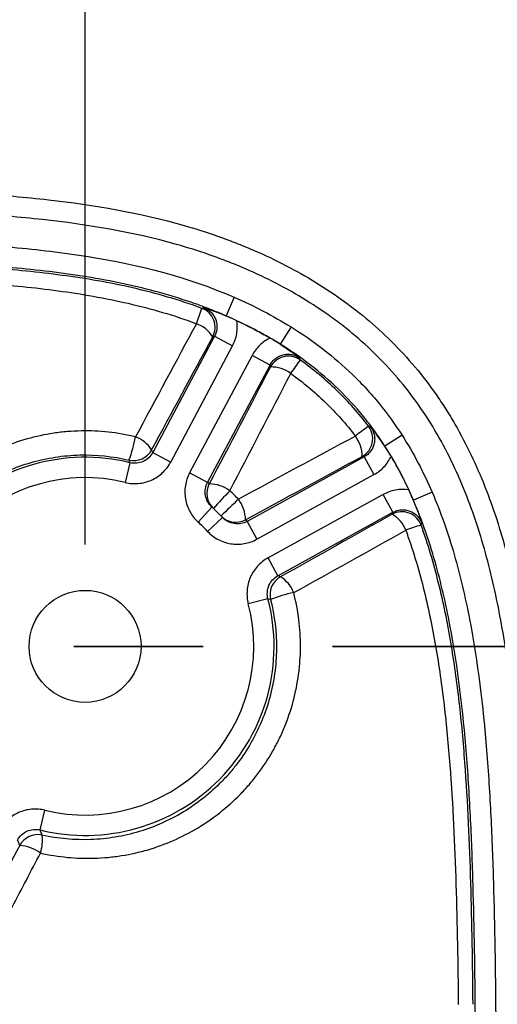
# Model space of a CAD drawing. Units: millimetres. Extents: x 0 to 297, y 0 to 210.
# Drawn here: x 270 to 275, y 90 to 99 of the extents above; entities that cross this region are included whole.
import ezdxf

# ---------------------------------------------------------------- set-up
doc = ezdxf.new("R2010")
doc.units = ezdxf.units.MM
doc.linetypes.add('SLD-Chain', pattern=[10.16, 6.35, -1.27, 1.27, -1.27])
doc.linetypes.add('SLD-Solid', pattern=[0])
doc.layers.add('DEFAULT', color=179, linetype='SLD-Solid')
doc.styles.add('SLDTEXTSTYLE2', font='GOTHIC.TTF', dxfattribs={"width": 0.913})
doc.dimstyles.new('SLDDIMSTYLE3', dxfattribs={"dimtxt": 3.5, "dimasz": 3.302, "dimexe": 0, "dimexo": 0.0625, "dimgap": 0.875, "dimtad": 1, "dimdec": 0, "dimlfac": 10, "dimrnd": 1e-09, "dimzin": 12, "dimdsep": 46, "dimtxsty": 'SLDTEXTSTYLE2', "dimsah": 1, "dimcen": 0.09, "dimadec": 0, "dimazin": 3, "dimtfac": 1, "dimtdec": 0, "dimtofl": 0, "dimtmove": 0, "dimatfit": 3, "dimfxl": 0, "dimfrac": 2, "dimtolj": 1, "dimtzin": 12, "dimarcsym": 0})
doc.dimstyles.new('SLDDIMSTYLE4', dxfattribs={"dimtxt": 3.5, "dimasz": 3.302, "dimexe": 0, "dimexo": 0.0625, "dimgap": 0.875, "dimtad": 1, "dimdec": 0, "dimlfac": 10, "dimrnd": 1e-09, "dimzin": 12, "dimdsep": 46, "dimtxsty": 'SLDTEXTSTYLE2', "dimsah": 1, "dimcen": 0.09, "dimadec": 0, "dimazin": 3, "dimtfac": 1, "dimtdec": 0, "dimtmove": 0, "dimatfit": 0, "dimfxl": 0, "dimfrac": 2, "dimtolj": 1, "dimtzin": 12, "dimarcsym": 0})

# ---------------------------------------------------------------- blocks, each defined once
blk = doc.blocks.new('_D_9')
at = {"layer": 'DEFAULT'}
for p, q in [((249.7402, 94.1639), (249.7402, 104.6264)), ((270.7402, 94.1639), (270.7402, 104.6264)), ((249.7402, 103.6264), (270.7402, 103.6264))]:
    blk.add_line(p, q, dxfattribs=at)
for points in [[(249.7402, 103.6264), (253.0422, 103.1184), (253.0422, 104.1344)], [(270.7402, 103.6264), (267.4382, 104.1344), (267.4382, 103.1184)]]:
    blk.add_solid(points, dxfattribs=at)
at = {"layer": 'DEFAULT', "insert": (256.5155, 108.0971), "char_height": 3.5, "attachment_point": 1, "style": 'SLDTEXTSTYLE2'}
blk.add_mtext('210', dxfattribs=at)
blk = doc.blocks.new('_D_10')
at = {"layer": 'DEFAULT'}
for p, q in [((245.1949, 79.6639), (245.1949, 112.4769)), ((275.2854, 79.6639), (275.2854, 112.4769)), ((245.1949, 111.4769), (238.8449, 111.4769)), ((245.1949, 111.4769), (275.2854, 111.4769)), ((275.2854, 111.4769), (281.6354, 111.4769))]:
    blk.add_line(p, q, dxfattribs=at)
for points in [[(245.1949, 111.4769), (241.8929, 111.9849), (241.8929, 110.9689)], [(275.2854, 111.4769), (278.5874, 110.9689), (278.5874, 111.9849)]]:
    blk.add_solid(points, dxfattribs=at)
at = {"layer": 'DEFAULT', "insert": (256.5155, 115.9476), "char_height": 3.5, "attachment_point": 1, "rotation": 0, "style": 'SLDTEXTSTYLE2'}
blk.add_mtext('301', dxfattribs=at)

msp = doc.modelspace()

# ---------------------------------------------------------------- linework, layer by layer
at = {"color": 7, "linetype": 'SLD-Solid', "lineweight": 25}
for p, q in [((272.2063, 96.5918), (272.1266, 96.4085)), ((272.1262, 96.4076), (272.1266, 96.4085)), ((272.7632, 96.3012), (272.6577, 96.1314)), ((272.0123, 96.2091), (271.4053, 95.0678)), ((271.5818, 94.9739), (272.1888, 96.1153)), ((272.0123, 96.2091), (272.1888, 96.1153)), ((272.6572, 96.1306), (272.6577, 96.1314)), ((272.3804, 96.0203), (271.7673, 94.8675)), ((272.5568, 95.9264), (272.3804, 96.0203)), ((271.9437, 94.7737), (272.5568, 95.9264)), ((273.8537, 95.2371), (273.6853, 95.1294)), ((271.4053, 95.0678), (271.5818, 94.9739)), ((273.6844, 95.1288), (273.6853, 95.1294)), ((271.1813, 94.9675), (271.1339, 94.7733)), ((273.4813, 95.0251), (272.3317, 94.3915)), ((273.4813, 95.0251), (273.5778, 94.8501)), ((271.9437, 94.7737), (271.7673, 94.8675)), ((272.4282, 94.2164), (273.5778, 94.8501)), ((274.1483, 94.679), (273.9649, 94.5996)), ((273.6671, 94.6552), (272.5374, 94.0325)), ((273.7636, 94.4802), (273.6671, 94.6552)), ((273.964, 94.5992), (273.9649, 94.5996)), ((271.9859, 94.5316), (271.8512, 94.3838)), ((272.6339, 93.8575), (273.7636, 94.4802)), ((272.0891, 94.43), (271.9432, 94.2931)), ((272.3317, 94.3915), (272.4282, 94.2164)), ((272.6339, 93.8575), (272.5374, 94.0325)), ((272.5369, 93.6321), (272.3435, 93.5817)), ((270.299, 91.3604), (270.3465, 91.5545))]:
    msp.add_line(p, q, dxfattribs=at)
at = {"color": 7, "linetype": 'SLD-Chain', "lineweight": 35}
msp.add_line((279.5196, 93.1639), (240.9607, 93.1639), dxfattribs=at)
at = {"color": 7, "linetype": 'SLD-Solid', "lineweight": 25, "flags": 128}
for points in [[(271.9061, 96.4901), (271.9058, 96.49), (271.887, 96.4833)], [(271.9938, 96.2021), (272.0044, 96.2061), (272.0123, 96.2091)], [(272.5568, 95.9264), (272.5587, 95.9183), (272.5612, 95.9076)], [(272.8547, 95.9758), (272.8513, 95.9886), (272.8496, 95.9952)], [(273.5447, 95.3201), (273.5444, 95.3201), (273.5251, 95.3249)], [(271.4053, 95.0678), (271.3994, 95.0809), (271.3939, 95.0931)], [(271.1715, 94.9925), (271.1741, 94.9859), (271.1813, 94.9675)], [(273.4623, 95.0292), (273.4731, 95.0269), (273.4813, 95.0251)], [(273.7636, 94.4802), (273.7605, 94.4721), (273.7565, 94.4612)], [(274.0406, 94.3548), (274.045, 94.3674), (274.0475, 94.3745)], [(272.6596, 93.8464), (272.6472, 93.8517), (272.6339, 93.8575)], [(272.5369, 93.6321), (272.5452, 93.629), (272.5623, 93.6225)]]:
    msp.add_lwpolyline(points, dxfattribs=at)
at = {"color": 7, "linetype": 'SLD-Solid', "lineweight": 25}
msp.add_circle((270.7402, 93.1639), 0.55, dxfattribs=at)
for centre, radius, start, end in [((269.0333, 97.4068), 2.9994, 339.01555, 342.06905), ((271.8169, 96.2958), 0.2002, 332.09026, 69.50537), ((271.73, 96.042), 0.3086, 31.2574, 70.35718), ((272.7378, 95.8133), 0.2002, 54.27004, 151.89636), ((266.1821, 100.6321), 8.1366, 323.95135, 325.09203), ((272.565, 95.5754), 0.3323, 53.92086, 90.65), ((276.5746, 91.0852), 5.2226, 125.72633, 127.50276), ((273.3653, 95.2043), 0.2002, 298.96193, 37.05972), ((269.9456, 95.4611), 1.3125, 339.07821, 349.46205), ((271.1299, 94.9287), 0.311, 31.91234, 70.06666), ((273.128, 95.0274), 0.3343, 0.30351, 36.95535), ((271.2173, 95.1873), 0.2001, 256.78541, 331.9339), ((270.7402, 93.1639), 1.8567, 76.25433, 194.60291), ((270.7402, 93.1639), 1.6569, 76.25433, 194.60291), ((270.5637, 93.2578), 2.05, 47.07216, 47.68574), ((272.1363, 94.6649), 0.1999, 151.96053, 227.05974), ((271.9578, 94.4118), 0.3471, 53.99307, 89.65765), ((366.9837, 6.4013), 129.5628, 137.042552, 137.147598), ((279.8423, 86.5876), 11.0473, 133.43829, 134.67013), ((271.9647, 94.3981), 0.352, 1.51014, 36.84211), ((270.7402, 93.1639), 1.85, 43.18556, 47.67168), ((273.8528, 94.2857), 0.2002, 20.20534, 118.76441), ((270.7402, 93.1639), 1.65, 43.18556, 47.67168), ((272.22, 94.5824), 0.1999, 223.79786, 298.89671), ((270.8367, 92.9889), 2.05, 43.1715, 43.78544), ((273.6052, 94.1975), 0.304, 20.37886, 60.14752), ((274.7003, 92.1786), 2.274, 106.86375, 110.87303), ((272.7564, 93.6712), 0.2001, 118.92334, 194.06739), ((272.4998, 93.5808), 0.3099, 20.83225, 58.95258), ((270.7402, 93.1639), 1.8567, 256.25433, 14.60291), ((273.0246, 92.5008), 1.2133, 101.17453, 112.39756), ((270.7402, 93.1639), 1.6569, 256.25433, 14.60291), ((270.2747, 91.115), 0.2001, 77.25373, 151.93449), ((269.9073, 91.2602), 0.4145, 342.31855, 6.92571), ((270.0591, 90.7868), 0.4242, 55.01818, 84.72896)]:
    msp.add_arc(centre, radius, start, end, dxfattribs=at)
for points, knots in [([(266.2868, 97.7013), (266.7422, 97.6983), (267.1976, 97.6932), (267.8806, 97.6808), (268.1083, 97.6759), (268.5635, 97.6636), (268.7911, 97.6561), (269.2461, 97.637), (269.4738, 97.6252), (269.9278, 97.5943), (270.1542, 97.575), (270.8301, 97.4987), (271.2763, 97.4227), (271.8234, 97.2655), (271.9322, 97.231), (272.0946, 97.1739), (272.1487, 97.154), (272.2558, 97.1126), (272.3089, 97.0911), (272.5722, 96.9795), (272.7758, 96.8771), (273.0689, 96.7009), (273.1645, 96.6384), (273.3513, 96.5051), (273.4427, 96.434), (273.7041, 96.2117), (273.8633, 96.0501), (274.0793, 95.7872), (274.1474, 95.6962), (274.244, 95.5547), (274.2753, 95.5067), (274.336, 95.409), (274.3654, 95.3593), (274.5065, 95.1092), (274.6018, 94.9024), (274.7653, 94.4784), (274.8334, 94.2611), (274.9202, 93.9294), (274.9466, 93.8176), (274.9946, 93.5937), (275.0163, 93.4814), (275.0753, 93.1441), (275.1068, 92.9184), (275.1585, 92.4657), (275.1788, 92.2387), (275.2278, 91.5566), (275.2451, 91.1), (275.2674, 90.1866), (275.2725, 89.7298), (275.2792, 88.8161), (275.2807, 88.3593), (275.284, 86.9888), (275.2843, 86.0752), (275.285, 84.2478), (275.2851, 83.3342), (275.2853, 82.4205)], [0, 0, 0, 0, 0.0625, 0.0625, 0.09375, 0.09375, 0.125, 0.125, 0.15625, 0.15625, 0.1875, 0.1875, 0.25, 0.25, 0.265625, 0.265625, 0.273437, 0.273437, 0.28125, 0.28125, 0.3125, 0.3125, 0.328125, 0.328125, 0.34375, 0.34375, 0.375, 0.375, 0.390625, 0.390625, 0.398438, 0.398438, 0.40625, 0.40625, 0.4375, 0.4375, 0.46875, 0.46875, 0.484375, 0.484375, 0.5, 0.5, 0.53125, 0.53125, 0.5625, 0.5625, 0.625, 0.625, 0.6875, 0.6875, 0.75, 0.75, 0.875, 0.875, 1, 1, 1, 1]), ([(275.0854, 82.4205), (275.0853, 83.321), (275.0851, 84.2216), (275.0844, 86.0226), (275.0841, 86.9232), (275.0811, 88.274), (275.0797, 88.7242), (275.0736, 89.6248), (275.0691, 90.075), (275.0491, 90.9754), (275.0337, 91.4256), (274.9895, 92.0984), (274.9712, 92.3222), (274.9241, 92.7689), (274.8955, 92.9916), (274.8415, 93.3246), (274.8216, 93.4353), (274.7775, 93.6564), (274.7532, 93.767), (274.6729, 94.096), (274.6095, 94.3116), (274.4567, 94.7327), (274.3671, 94.9383), (274.2067, 95.2367), (274.1486, 95.3349), (274.0249, 95.5239), (273.9592, 95.6149), (273.7504, 95.8777), (273.5955, 96.0389), (273.3826, 96.2232), (273.339, 96.2592), (273.25, 96.3296), (273.2046, 96.3638), (273.0669, 96.4632), (272.9728, 96.5252), (272.6842, 96.6996), (272.4835, 96.8005), (272.2236, 96.9101), (272.1712, 96.9312), (272.0655, 96.9717), (272.0122, 96.9912), (271.852, 97.0469), (271.7446, 97.0806), (271.205, 97.2334), (270.7648, 97.3062), (270.0983, 97.3794), (269.8751, 97.3979), (269.4275, 97.4276), (269.2031, 97.4389), (268.7546, 97.4574), (268.5303, 97.4646), (268.0816, 97.4766), (267.8573, 97.4814), (267.1841, 97.4934), (266.7353, 97.4984), (266.2864, 97.5014)], [0, 0, 0, 0, 0.125, 0.125, 0.25, 0.25, 0.3125, 0.3125, 0.375, 0.375, 0.4375, 0.4375, 0.46875, 0.46875, 0.5, 0.5, 0.515625, 0.515625, 0.53125, 0.53125, 0.5625, 0.5625, 0.59375, 0.59375, 0.609375, 0.609375, 0.625, 0.625, 0.65625, 0.65625, 0.664063, 0.664063, 0.671875, 0.671875, 0.6875, 0.6875, 0.71875, 0.71875, 0.726562, 0.726562, 0.734375, 0.734375, 0.75, 0.75, 0.8125, 0.8125, 0.84375, 0.84375, 0.875, 0.875, 0.90625, 0.90625, 0.9375, 0.9375, 1, 1, 1, 1]), ([(266.285, 97.2016), (266.7844, 97.1983), (267.2838, 97.1927), (268.0328, 97.1778), (268.2825, 97.1717), (268.7816, 97.1561), (269.031, 97.1467), (269.5296, 97.1214), (269.7787, 97.1053), (270.2763, 97.0604), (270.5251, 97.032), (271.2646, 96.9136), (271.746, 96.7918), (272.2063, 96.5918)], [0, 0, 0, 0, 0.25, 0.25, 0.375, 0.375, 0.5, 0.5, 0.625, 0.625, 0.75, 0.75, 1, 1, 1, 1]), ([(272.1266, 96.4085), (272.1196, 96.4115), (272.1124, 96.4147), (272.0981, 96.4208), (272.0767, 96.4299), (272.0266, 96.4507), (271.9836, 96.4679), (271.8973, 96.5013), (271.8394, 96.5224), (271.6651, 96.5825), (271.5479, 96.6181), (271.1934, 96.7136), (270.9534, 96.7618), (270.4685, 96.8377), (270.2231, 96.865), (269.732, 96.9082), (269.4862, 96.9237), (268.9941, 96.9481), (268.748, 96.9573), (268.2554, 96.9724), (268.0091, 96.9784), (267.2699, 96.9929), (266.7771, 96.9984), (266.2843, 97.0017)], [0, 0, 0, 0, 0.003906, 0.003906, 0.007813, 0.015625, 0.03125, 0.03125, 0.0625, 0.0625, 0.125, 0.125, 0.25, 0.25, 0.375, 0.375, 0.5, 0.5, 0.625, 0.625, 0.75, 0.75, 1, 1, 1, 1]), ([(271.887, 96.4833), (271.6654, 96.5656), (271.4395, 96.6311), (270.9809, 96.7361), (270.7478, 96.7761), (270.2811, 96.8383), (270.0471, 96.861), (269.5782, 96.8972), (269.3433, 96.9103), (268.8732, 96.9315), (268.6378, 96.9396), (268.1672, 96.9532), (267.9319, 96.9586), (267.2258, 96.9719), (266.755, 96.9771), (266.2842, 96.9802)], [0, 0, 0, 0, 0.125, 0.125, 0.25, 0.25, 0.375, 0.375, 0.5, 0.5, 0.625, 0.625, 0.75, 0.75, 1, 1, 1, 1]), ([(266.284, 96.8314), (266.7505, 96.8282), (267.2169, 96.8229), (267.9163, 96.8094), (268.1495, 96.804), (268.6157, 96.7901), (268.8488, 96.7818), (269.3146, 96.7602), (269.5472, 96.7469), (270.0116, 96.7103), (270.2435, 96.6873), (270.7057, 96.625), (270.9366, 96.585), (271.3908, 96.4802), (271.6145, 96.4149), (271.8338, 96.3326)], [0, 0, 0, 0, 0.25, 0.25, 0.375, 0.375, 0.5, 0.5, 0.625, 0.625, 0.75, 0.75, 0.875, 0.875, 1, 1, 1, 1]), ([(272.1262, 96.4076), (272.0837, 96.4254), (272.0453, 96.4403), (271.9909, 96.4605), (271.9735, 96.4668), (271.9394, 96.4788), (271.9226, 96.4846), (271.9061, 96.4901)], [0, 0, 0, 0, 0.5, 0.5, 0.75, 0.75, 1, 1, 1, 1]), ([(271.9061, 96.4901), (271.9195, 96.4851), (271.9322, 96.4787), (271.9559, 96.4635), (271.9672, 96.4545), (271.9873, 96.4345), (271.9961, 96.4236), (272.0116, 96.3997), (272.0181, 96.3869), (272.028, 96.3605), (272.0317, 96.3467), (272.0358, 96.3185), (272.0364, 96.3044), (272.0346, 96.2762), (272.0321, 96.262), (272.0244, 96.2349), (272.0191, 96.2218), (272.0123, 96.2091)], [0, 0, 0, 0, 0.125, 0.125, 0.25, 0.25, 0.375, 0.375, 0.5, 0.5, 0.625, 0.625, 0.75, 0.75, 0.875, 0.875, 1, 1, 1, 1]), ([(272.6577, 96.1314), (272.6368, 96.1444), (272.6153, 96.1575), (272.5737, 96.1822), (272.5525, 96.1946), (272.4886, 96.2309), (272.4453, 96.2546), (272.3129, 96.3237), (272.2214, 96.3673), (272.1266, 96.4085)], [0, 0, 0, 0, 0.125, 0.125, 0.25, 0.25, 0.5, 0.5, 1, 1, 1, 1]), ([(272.1888, 96.1153), (272.2088, 96.1529), (272.2225, 96.1927), (272.2334, 96.2555), (272.2354, 96.2767), (272.2359, 96.3189), (272.2345, 96.34), (272.2314, 96.361)], [0, 0, 0, 0, 0.5, 0.5, 0.75, 0.75, 1, 1, 1, 1]), ([(272.2314, 96.361), (272.2892, 96.3341), (272.3458, 96.3062), (272.4452, 96.2544), (272.4885, 96.2307), (272.5398, 96.2015), (272.5485, 96.1965), (272.5571, 96.1915)], [0.1988175, 0.1988175, 0.1988175, 0.1988175, 0.5118582, 0.5118582, 0.7618582, 0.7618582, 0.8130407, 0.8130407, 0.8130407, 0.8130407]), ([(272.7632, 96.3012), (272.8721, 96.2336), (272.9774, 96.1609), (273.1797, 96.0044), (273.277, 95.9204), (273.4149, 95.7867), (273.4596, 95.7409), (273.5462, 95.6465), (273.5883, 95.598), (273.7097, 95.449), (273.7845, 95.3452), (273.8537, 95.2371)], [0, 0, 0, 0, 0.25, 0.25, 0.5, 0.5, 0.625, 0.625, 0.75, 0.75, 1, 1, 1, 1]), ([(272.5571, 96.1915), (272.5383, 96.1822), (272.5204, 96.1716), (272.4863, 96.1476), (272.4701, 96.1343), (272.425, 96.0905), (272.4001, 96.0574), (272.3804, 96.0203)], [0, 0, 0, 0, 0.25, 0.25, 0.5, 0.5, 1, 1, 1, 1]), ([(272.6572, 96.1306), (272.6413, 96.1407), (272.6251, 96.1508), (272.5918, 96.1711), (272.5746, 96.1814), (272.5571, 96.1915)], [0, 0, 0, 0, 0.5, 0.5, 1, 1, 1, 1]), ([(272.6572, 96.1306), (272.6959, 96.1058), (272.7301, 96.0826), (272.7775, 96.0489), (272.7925, 96.038), (272.8216, 96.0165), (272.8358, 96.0058), (272.8496, 95.9952)], [0, 0, 0, 0, 0.5, 0.5, 0.75, 0.75, 1, 1, 1, 1]), ([(273.6853, 95.1294), (273.6528, 95.1801), (273.6188, 95.2302), (273.5483, 95.3279), (273.5116, 95.3758), (273.3971, 95.5161), (273.3152, 95.6051), (273.1419, 95.7729), (273.0502, 95.852), (272.8595, 95.9992), (272.7604, 96.0677), (272.6577, 96.1314)], [0, 0, 0, 0, 0.125, 0.125, 0.25, 0.25, 0.5, 0.5, 0.75, 0.75, 1, 1, 1, 1]), ([(272.5568, 95.9264), (272.5635, 95.9391), (272.5715, 95.9508), (272.5897, 95.9724), (272.6001, 95.9824), (272.6225, 95.9998), (272.6346, 96.0072), (272.6603, 96.0194), (272.6738, 96.0242), (272.7014, 96.0306), (272.7156, 96.0324), (272.7441, 96.0329), (272.7582, 96.0316), (272.786, 96.026), (272.7998, 96.0217), (272.8256, 96.0105), (272.8379, 96.0035), (272.8496, 95.9952)], [0, 0, 0, 0, 0.125, 0.125, 0.25, 0.25, 0.375, 0.375, 0.5, 0.5, 0.625, 0.625, 0.75, 0.75, 0.875, 0.875, 1, 1, 1, 1]), ([(273.5251, 95.3249), (273.4305, 95.4498), (273.3268, 95.5666), (273.1018, 95.7844), (272.9817, 95.8842), (272.8547, 95.9758)], [0, 0, 0, 0, 0.5, 0.5, 1, 1, 1, 1]), ([(272.7607, 95.8439), (272.8807, 95.7571), (272.9942, 95.6626), (273.2072, 95.4567), (273.3054, 95.3463), (273.3951, 95.2284)], [0, 0, 0, 0, 0.5, 0.5, 1, 1, 1, 1]), ([(271.2359, 95.2211), (271.0593, 95.2638), (270.8811, 95.283), (270.6567, 95.2787), (270.6117, 95.2764), (270.5216, 95.2688), (270.4766, 95.2636), (270.3433, 95.2436), (270.2561, 95.2247), (270.0848, 95.1761), (270.0007, 95.1463), (269.8771, 95.0933), (269.8361, 95.0741), (269.7562, 95.0335), (269.7171, 95.012), (269.6023, 94.9441), (269.5291, 94.8942), (269.3894, 94.7854), (269.3228, 94.7263), (269.1337, 94.5354), (269.0267, 94.395), (268.9157, 94.2037), (268.8946, 94.1646), (268.8549, 94.0849), (268.8363, 94.0442), (268.7846, 93.9213), (268.7556, 93.8378), (268.7083, 93.6678), (268.69, 93.5813), (268.6708, 93.4491), (268.6658, 93.4045), (268.6586, 93.3154), (268.6564, 93.2709), (268.6527, 93.0489), (268.672, 92.8725), (268.7145, 92.6971)], [0, 0, 0, 0, 0.125, 0.125, 0.15625, 0.15625, 0.1875, 0.1875, 0.25, 0.25, 0.3125, 0.3125, 0.34375, 0.34375, 0.375, 0.375, 0.4375, 0.4375, 0.5, 0.5, 0.625, 0.625, 0.65625, 0.65625, 0.6875, 0.6875, 0.75, 0.75, 0.8125, 0.8125, 0.84375, 0.84375, 0.875, 0.875, 1, 1, 1, 1]), ([(273.5447, 95.3201), (273.5534, 95.3086), (273.5607, 95.2963), (273.5725, 95.2705), (273.5771, 95.2568), (273.5833, 95.2289), (273.5848, 95.2148), (273.5849, 95.1863), (273.5834, 95.1719), (273.5774, 95.1442), (273.5729, 95.1305), (273.5611, 95.1044), (273.5538, 95.0922), (273.5368, 95.0694), (273.527, 95.0588), (273.5055, 95.0402), (273.4939, 95.032), (273.4813, 95.0251)], [0, 0, 0, 0, 0.125, 0.125, 0.25, 0.25, 0.375, 0.375, 0.5, 0.5, 0.625, 0.625, 0.75, 0.75, 0.875, 0.875, 1, 1, 1, 1]), ([(273.6844, 95.1288), (273.659, 95.1675), (273.6351, 95.2015), (273.6004, 95.2486), (273.5891, 95.2635), (273.5668, 95.2923), (273.5557, 95.3064), (273.5447, 95.3201)], [0, 0, 0, 0, 0.5, 0.5, 0.75, 0.75, 1, 1, 1, 1]), ([(271.4053, 95.0678), (271.3949, 95.0482), (271.3816, 95.0308), (271.3492, 95.0004), (271.3309, 94.9882), (271.2904, 94.9701), (271.2691, 94.9645), (271.225, 94.9605), (271.2029, 94.9622), (271.1813, 94.9675)], [0, 0, 0, 0, 0.25, 0.25, 0.5, 0.5, 0.75, 0.75, 1, 1, 1, 1]), ([(268.8939, 92.7146), (268.8562, 92.8728), (268.8396, 93.0319), (268.8438, 93.2318), (268.8459, 93.2719), (268.8527, 93.352), (268.8574, 93.3922), (268.8752, 93.5111), (268.892, 93.5889), (268.9351, 93.7418), (268.9615, 93.8168), (269.0083, 93.9272), (269.0252, 93.9638), (269.0611, 94.0355), (269.0802, 94.0706), (269.1805, 94.2425), (269.277, 94.3687), (269.4472, 94.5405), (269.5072, 94.5937), (269.6329, 94.6919), (269.6988, 94.737), (269.802, 94.7984), (269.8372, 94.8179), (269.9091, 94.8546), (269.946, 94.872), (270.0573, 94.9202), (270.133, 94.9474), (270.2873, 94.9919), (270.3659, 95.0093), (270.5261, 95.034), (270.6079, 95.0413), (270.851, 95.0471), (271.0119, 95.0305), (271.1715, 94.9925)], [0, 0, 0, 0, 0.125, 0.125, 0.15625, 0.15625, 0.1875, 0.1875, 0.25, 0.25, 0.3125, 0.3125, 0.34375, 0.34375, 0.375, 0.375, 0.5, 0.5, 0.5625, 0.5625, 0.625, 0.625, 0.65625, 0.65625, 0.6875, 0.6875, 0.75, 0.75, 0.8125, 0.8125, 0.875, 0.875, 1, 1, 1, 1]), ([(271.1339, 94.7733), (271.1554, 94.7681), (271.1772, 94.7646), (271.221, 94.7614), (271.2431, 94.7615), (271.3093, 94.7676), (271.3519, 94.7787), (271.4328, 94.815), (271.4694, 94.8393), (271.5343, 94.8999), (271.5609, 94.9347), (271.5818, 94.9739)], [0, 0, 0, 0, 0.125, 0.125, 0.25, 0.25, 0.5, 0.5, 0.75, 0.75, 1, 1, 1, 1]), ([(273.5778, 94.8501), (273.6146, 94.8704), (273.6474, 94.8958), (273.6905, 94.9416), (273.7036, 94.9581), (273.7271, 94.9925), (273.7374, 95.0106), (273.7464, 95.0296)], [0, 0, 0, 0, 0.5, 0.5, 0.75, 0.75, 1, 1, 1, 1]), ([(271.7673, 94.8675), (271.7568, 94.8479), (271.7482, 94.8277), (271.7342, 94.786), (271.7289, 94.7645), (271.7185, 94.6989), (271.7188, 94.6548), (271.734, 94.5674), (271.7485, 94.526), (271.7913, 94.4481), (271.8184, 94.4137), (271.8512, 94.3838)], [0, 0, 0, 0, 0.125, 0.125, 0.25, 0.25, 0.5, 0.5, 0.75, 0.75, 1, 1, 1, 1]), ([(271.9859, 94.5316), (271.9695, 94.5466), (271.9559, 94.5638), (271.9345, 94.6028), (271.9272, 94.6235), (271.9195, 94.6672), (271.9194, 94.6892), (271.9263, 94.733), (271.9333, 94.754), (271.9437, 94.7737)], [0, 0, 0, 0, 0.25, 0.25, 0.5, 0.5, 0.75, 0.75, 1, 1, 1, 1]), ([(273.9193, 94.7005), (273.8759, 94.707), (273.8325, 94.7064), (273.7463, 94.6909), (273.7055, 94.6764), (273.6671, 94.6552)], [0, 0, 0, 0, 0.5, 0.5, 1, 1, 1, 1]), ([(274.1483, 94.679), (274.2349, 94.4789), (274.306, 94.274), (274.4257, 93.8571), (274.4748, 93.6447), (274.598, 93.0054), (274.6487, 92.5752), (274.7013, 91.9271), (274.7149, 91.7105), (274.7366, 91.277), (274.7445, 91.0602), (274.7635, 90.4095), (274.7698, 89.9756), (274.7737, 89.5417)], [0, 0, 0, 0, 0.125, 0.125, 0.25, 0.25, 0.5, 0.5, 0.625, 0.625, 0.75, 0.75, 1, 1, 1, 1]), ([(273.964, 94.5992), (273.9822, 94.5558), (273.9974, 94.5164), (274.0178, 94.4608), (274.0241, 94.443), (274.0362, 94.4083), (274.0419, 94.3913), (274.0475, 94.3745)], [0, 0, 0, 0, 0.5, 0.5, 0.75, 0.75, 1, 1, 1, 1]), ([(274.5739, 89.5399), (274.57, 89.9672), (274.5639, 90.3944), (274.5453, 91.035), (274.5377, 91.2485), (274.5167, 91.6754), (274.5036, 91.8887), (274.4527, 92.527), (274.4038, 92.9507), (274.2842, 93.5805), (274.2365, 93.7898), (274.1196, 94.2007), (274.0501, 94.4026), (273.9649, 94.5996)], [0, 0, 0, 0, 0.25, 0.25, 0.375, 0.375, 0.5, 0.5, 0.75, 0.75, 0.875, 0.875, 1, 1, 1, 1]), ([(273.7636, 94.4802), (273.7762, 94.4872), (273.7894, 94.4927), (273.8168, 94.5009), (273.8311, 94.5036), (273.8597, 94.5057), (273.874, 94.5053), (273.9025, 94.5012), (273.9165, 94.4976), (273.9433, 94.4877), (273.9563, 94.4812), (273.9804, 94.4656), (273.9915, 94.4566), (274.0118, 94.4362), (274.0209, 94.4249), (274.0362, 94.4009), (274.0425, 94.3881), (274.0475, 94.3745)], [0, 0, 0, 0, 0.125, 0.125, 0.25, 0.25, 0.375, 0.375, 0.5, 0.5, 0.625, 0.625, 0.75, 0.75, 0.875, 0.875, 1, 1, 1, 1]), ([(272.3317, 94.3915), (272.3122, 94.3807), (272.2915, 94.3735), (272.2478, 94.3658), (272.2258, 94.3657), (272.1819, 94.3726), (272.161, 94.3796), (272.1219, 94.4004), (272.1043, 94.4138), (272.0891, 94.43)], [0, 0, 0, 0, 0.25, 0.25, 0.5, 0.5, 0.75, 0.75, 1, 1, 1, 1]), ([(271.9432, 94.2931), (271.9585, 94.2769), (271.9748, 94.2622), (272.0097, 94.2355), (272.0284, 94.2236), (272.0872, 94.1925), (272.1289, 94.1786), (272.2165, 94.1647), (272.2605, 94.1651), (272.3479, 94.1804), (272.3893, 94.195), (272.4282, 94.2164)], [0, 0, 0, 0, 0.125, 0.125, 0.25, 0.25, 0.5, 0.5, 0.75, 0.75, 1, 1, 1, 1]), ([(273.8901, 94.3034), (273.9587, 94.1183), (274.0146, 93.9304), (274.11, 93.5509), (274.1494, 93.3593), (274.2164, 92.9735), (274.2439, 92.779), (274.2897, 92.3889), (274.3079, 92.1936), (274.3535, 91.6072), (274.3712, 91.2156), (274.3955, 90.432), (274.4022, 90.0399), (274.4064, 89.6476)], [0, 0, 0, 0, 0.125, 0.125, 0.25, 0.25, 0.375, 0.375, 0.5, 0.5, 0.75, 0.75, 1, 1, 1, 1]), ([(274.5507, 89.6486), (274.5468, 90.0449), (274.5406, 90.4412), (274.5176, 91.2332), (274.5006, 91.6289), (274.4562, 92.2216), (274.4383, 92.419), (274.3932, 92.8134), (274.3659, 93.0099), (274.2994, 93.4), (274.2601, 93.5937), (274.1649, 93.9775), (274.1091, 94.1675), (274.0406, 94.3548)], [0, 0, 0, 0, 0.25, 0.25, 0.5, 0.5, 0.625, 0.625, 0.75, 0.75, 0.875, 0.875, 1, 1, 1, 1]), ([(272.5374, 94.0325), (272.5179, 94.0218), (272.4996, 94.0096), (272.4651, 93.9824), (272.4489, 93.9672), (272.4043, 93.918), (272.3805, 93.881), (272.3455, 93.7995), (272.3351, 93.7568), (272.3284, 93.6683), (272.3323, 93.6247), (272.3435, 93.5817)], [0, 0, 0, 0, 0.125, 0.125, 0.25, 0.25, 0.5, 0.5, 0.75, 0.75, 1, 1, 1, 1]), ([(272.5369, 93.6321), (272.5313, 93.6536), (272.5293, 93.6754), (272.5326, 93.7197), (272.5379, 93.741), (272.5554, 93.7818), (272.5673, 93.8003), (272.597, 93.8331), (272.6144, 93.8468), (272.6339, 93.8575)], [0, 0, 0, 0, 0.25, 0.25, 0.5, 0.5, 0.75, 0.75, 1, 1, 1, 1]), ([(270.3023, 91.1343), (270.4787, 91.0944), (270.6557, 91.0778), (270.8775, 91.0848), (270.9219, 91.0876), (271.0108, 91.096), (271.0555, 91.1017), (271.1876, 91.1228), (271.274, 91.1423), (271.4433, 91.192), (271.5262, 91.2221), (271.6886, 91.293), (271.7685, 91.3341), (271.9964, 91.4706), (272.1351, 91.5795), (272.2915, 91.7387), (272.3219, 91.7717), (272.3801, 91.8391), (272.408, 91.8736), (272.4882, 91.9795), (272.537, 92.0534), (272.6033, 92.1691), (272.6242, 92.2085), (272.6636, 92.2889), (272.6821, 92.3301), (272.7334, 92.4546), (272.7619, 92.5391), (272.8081, 92.7112), (272.8257, 92.7988), (272.8436, 92.9324), (272.8482, 92.9775), (272.8544, 93.0677), (272.856, 93.1127), (272.8569, 93.3371), (272.8349, 93.515), (272.7894, 93.6911)], [0, 0, 0, 0, 0.125, 0.125, 0.15625, 0.15625, 0.1875, 0.1875, 0.25, 0.25, 0.3125, 0.3125, 0.375, 0.375, 0.5, 0.5, 0.53125, 0.53125, 0.5625, 0.5625, 0.625, 0.625, 0.65625, 0.65625, 0.6875, 0.6875, 0.75, 0.75, 0.8125, 0.8125, 0.84375, 0.84375, 0.875, 0.875, 1, 1, 1, 1]), ([(272.5623, 93.6225), (272.6027, 93.4634), (272.6217, 93.3027), (272.6199, 93.1001), (272.6183, 93.0595), (272.6123, 92.9781), (272.6079, 92.9375), (272.5912, 92.817), (272.575, 92.7381), (272.5327, 92.583), (272.5067, 92.5069), (272.4602, 92.3948), (272.4434, 92.3577), (272.4077, 92.2853), (272.3888, 92.2499), (272.329, 92.1457), (272.2849, 92.0792), (272.2127, 91.9837), (272.1876, 91.9526), (272.1353, 91.8919), (272.1079, 91.8622), (271.9674, 91.7187), (271.8429, 91.6203), (271.6383, 91.4966), (271.5667, 91.4593), (271.4208, 91.3947), (271.3463, 91.3672), (271.1942, 91.3217), (271.1166, 91.3037), (270.9977, 91.284), (270.9576, 91.2786), (270.8775, 91.2706), (270.8375, 91.2679), (270.6377, 91.2606), (270.4781, 91.2748), (270.3188, 91.3102)], [0, 0, 0, 0, 0.125, 0.125, 0.15625, 0.15625, 0.1875, 0.1875, 0.25, 0.25, 0.3125, 0.3125, 0.34375, 0.34375, 0.375, 0.375, 0.4375, 0.4375, 0.46875, 0.46875, 0.5, 0.5, 0.625, 0.625, 0.6875, 0.6875, 0.75, 0.75, 0.8125, 0.8125, 0.84375, 0.84375, 0.875, 0.875, 1, 1, 1, 1]), ([(270.3465, 91.5545), (270.3249, 91.5598), (270.3031, 91.5632), (270.2594, 91.5665), (270.2372, 91.5663), (270.171, 91.5603), (270.1284, 91.5492), (270.0475, 91.5129), (270.0109, 91.4886), (269.9461, 91.4279), (269.9194, 91.3932), (269.8985, 91.3539)], [0, 0, 0, 0, 0.125, 0.125, 0.25, 0.25, 0.5, 0.5, 0.75, 0.75, 1, 1, 1, 1]), ([(270.075, 91.2601), (270.0854, 91.2797), (270.0987, 91.2971), (270.1312, 91.3275), (270.1495, 91.3396), (270.1899, 91.3578), (270.2112, 91.3633), (270.2554, 91.3673), (270.2774, 91.3657), (270.299, 91.3604)], [0, 0, 0, 0, 0.25, 0.25, 0.5, 0.5, 0.75, 0.75, 1, 1, 1, 1]), ([(270.3188, 91.3102), (270.3176, 91.3132), (270.3164, 91.3162), (270.3152, 91.3192), (270.3098, 91.3329), (270.3043, 91.3466), (270.299, 91.3604)], [0.00171168, 0.00171168, 0.00171168, 0.00171168, 0.004, 0.004, 0.004, 0.01439329, 0.01439329, 0.01439329, 0.01439329]), ([(270.075, 91.2601), (270.08, 91.2489), (270.0851, 91.2377), (270.0901, 91.2266), (270.0928, 91.2208), (270.0954, 91.215), (270.0981, 91.2092)], [0.00193209, 0.00193209, 0.00193209, 0.00193209, 0.01025564, 0.01025564, 0.01025564, 0.01461454, 0.01461454, 0.01461454, 0.01461454]), ([(269.8415, 90.2534), (269.9025, 90.3702), (269.9635, 90.487), (270.0246, 90.6037), (270.1171, 90.7806), (270.2097, 90.9575), (270.3023, 91.1343)], [0, 0, 0, 0, 0.00400001, 0.00400001, 0.00400001, 0.010057, 0.010057, 0.010057, 0.010057])]:
    msp.add_open_spline(points, degree=3, knots=knots, dxfattribs=at)
for points in [[(272.2063, 96.5918), (272.3986, 96.5083), (272.5851, 96.4119), (272.7632, 96.3012)], [(272.2314, 96.361), (272.1955, 96.3778), (272.1603, 96.3933), (272.1262, 96.4076)], [(271.8338, 96.3326), (271.6346, 95.9623), (271.4354, 95.5919), (271.2359, 95.2211)], [(271.3939, 95.0931), (271.594, 95.4632), (271.7939, 95.8326), (271.9938, 96.2021)], [(272.5612, 95.9076), (272.3609, 95.5248), (272.1605, 95.142), (271.9599, 94.7588)], [(272.1619, 94.6925), (272.3618, 95.0765), (272.5612, 95.4602), (272.7607, 95.8439)], [(273.3951, 95.2284), (273.0123, 95.0223), (272.6295, 94.816), (272.2464, 94.6092)], [(273.8537, 95.2371), (273.9673, 95.0596), (274.0647, 94.8723), (274.1483, 94.679)], [(273.7464, 95.0296), (273.7259, 95.0643), (273.7051, 95.0974), (273.6844, 95.1288)], [(273.9649, 94.5996), (273.8811, 94.7932), (273.7877, 94.9693), (273.6853, 95.1294)], [(272.3166, 94.4074), (272.6988, 94.6149), (273.0806, 94.8221), (273.4623, 95.0292)], [(273.7464, 95.0296), (273.8076, 94.9263), (273.8653, 94.8168), (273.9193, 94.7005)], [(272.2464, 94.6092), (272.219, 94.6378), (272.1908, 94.6656), (272.1619, 94.6925)], [(273.964, 94.5992), (273.9502, 94.6322), (273.9354, 94.6659), (273.9193, 94.7005)], [(273.7565, 94.4612), (273.3912, 94.2564), (273.0257, 94.0515), (272.6596, 93.8464)], [(272.7894, 93.6911), (273.1567, 93.8955), (273.5235, 94.0996), (273.8901, 94.3034)], [(270.0981, 91.2092), (269.9439, 90.9155), (269.7897, 90.6219), (269.6356, 90.3284)]]:
    msp.add_open_spline(points, degree=3, dxfattribs=at)

# ---------------------------------------------------------------- dimensions: what is measured, and where the dimension line sits
at = {"layer": 'DEFAULT'}
for base, p1, p2, dimstyle, picture, middle in [((275.2854, 111.4769), (245.1949, 78.6639), (275.2854, 78.6639), 'SLDDIMSTYLE4', '_D_10', (260.3946, 111.4769)), ((270.7402, 103.6264), (249.7402, 93.1639), (270.7402, 93.1639), 'SLDDIMSTYLE3', '_D_9', (260.3946, 103.6264))]:
    dim = msp.add_linear_dim(base=base, p1=p1, p2=p2, angle=0, dimstyle=dimstyle, dxfattribs=at)
    dim.commit()
    dim.dimension.update_dxf_attribs({"geometry": picture, "text_midpoint": middle, "dimtype": 160})

doc.saveas('drawing.dxf')
